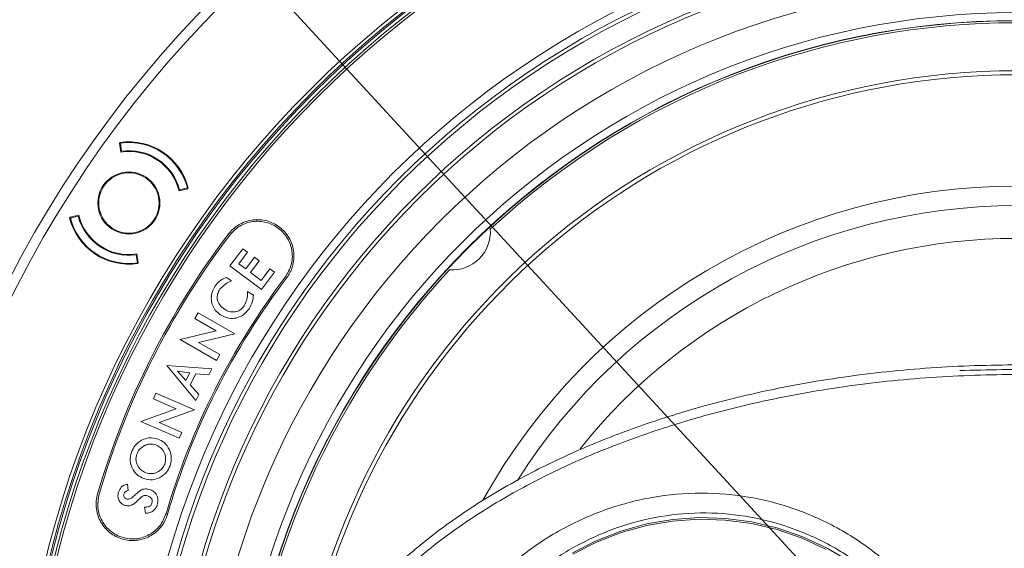
# Model space of a CAD drawing. Extents: x -87 to -37, y -24.7 to 10.1.
# Drawn here: x -82.4 to -77.6, y 1.7 to 4.3 of the extents above; entities that cross this region are included whole.
import ezdxf

# ---------------------------------------------------------------- set-up
doc = ezdxf.new("R2010")
doc.units = 0
doc.header["$LTSCALE"] = 0.75
doc.header["$MEASUREMENT"] = 0
doc.header["$PDMODE"] = 35
doc.layers.get('0').update_dxf_attribs({"linetype": 'CONTINUOUS'})
doc.layers.get('Defpoints').update_dxf_attribs({"linetype": 'CONTINUOUS'})
doc.styles.get("Standard").update_dxf_attribs({"font": 'romans.shx'})
doc.dimstyles.get("Standard").update_dxf_attribs({"dimtxt": 0.125, "dimasz": 0.18, "dimexe": 0.1, "dimexo": 0.1, "dimgap": 0.09, "dimtad": 0, "dimtih": 1, "dimtoh": 1, "dimzin": 0, "dimdsep": 46, "dimtxsty": 'STANDARD', "dimcen": 0, "dimclrd": 1, "dimclre": 1, "dimclrt": 4, "dimadec": 0, "dimazin": 0, "dimtfac": 1, "dimtmove": 0, "dimatfit": 3, "dimfxl": 1, "dimtolj": 1, "dimtzin": 0, "dimarcsym": 0})

# ---------------------------------------------------------------- blocks, each defined once
blk = doc.blocks.new('*D53')
at = {"color": 1, "lineweight": -2, "transparency": 16777216}
for p, q in [((-81.376, 4.6744), (-81.4979, 4.8068)), ((-81.2541, 4.542), (-73.7597, -3.5958)), ((-73.1714, -4.2347), (-73.6378, -3.7282)), ((-72.9914, -4.2347), (-73.1714, -4.2347))]:
    blk.add_line(p, q, dxfattribs=at)
at = {"color": 1, "transparency": 16777216}
for points in [[(-81.3539, 4.6948), (-81.3981, 4.6541), (-81.2541, 4.542)], [(-73.6157, -3.7079), (-73.6599, -3.7486), (-73.7597, -3.5958)]]:
    blk.add_solid(points, dxfattribs=at)
at = {"layer": 'Defpoints', "color": 0, "transparency": 16777216}
for p in [(-81.2541, 4.542), (-73.7597, -3.5958)]:
    blk.add_point(p, dxfattribs=at)
at = {"color": 4, "transparency": 16777216, "insert": (-72.1305, -4.2347), "char_height": 0.125, "attachment_point": 5}
blk.add_mtext('\\A1;∅11.06 [∅281.0]', dxfattribs=at)

msp = doc.modelspace()

# ---------------------------------------------------------------- linework, layer by layer
at = {"color": 7, "linetype": 'Continuous', "lineweight": 15}
for p, q in [((-81.89, 3.6643), (-81.888, 3.6673)), ((-81.8835, 3.6201), (-81.89, 3.6643)), ((-81.8857, 3.6636), (-81.8891, 3.6585)), ((-81.8857, 3.6636), (-81.88, 3.6246)), ((-81.5561, 3.4412), (-81.5993, 3.4302)), ((-81.5965, 3.4352), (-81.5583, 3.4449)), ((-81.5618, 3.4398), (-81.5583, 3.4449)), ((-81.5541, 3.4441), (-81.5561, 3.4412)), ((-82.1345, 3.2983), (-82.1325, 3.3013)), ((-82.1325, 3.3013), (-82.0893, 3.3123)), ((-82.0921, 3.3073), (-82.1302, 3.2976)), ((-82.1268, 3.3027), (-82.1302, 3.2976)), ((-81.288, 3.1477), (-81.3505, 3.0635)), ((-81.3072, 3.0741), (-81.2651, 3.1308)), ((-81.2651, 3.1308), (-81.288, 3.1477)), ((-81.8029, 3.0789), (-81.8085, 3.1179)), ((-81.805, 3.1224), (-81.7986, 3.0782)), ((-81.8029, 3.0789), (-81.7995, 3.084)), ((-81.2313, 3.1057), (-81.2734, 3.049)), ((-81.2505, 3.0321), (-81.2085, 3.0887)), ((-81.2085, 3.0887), (-81.2313, 3.1057)), ((-81.7986, 3.0782), (-81.8006, 3.0752)), ((-81.3505, 3.0635), (-81.1955, 2.9484)), ((-81.2734, 3.049), (-81.3072, 3.0741)), ((-81.1979, 2.9929), (-81.2505, 3.0321)), ((-81.1558, 3.0496), (-81.1979, 2.9929)), ((-81.1955, 2.9484), (-81.133, 3.0326)), ((-81.133, 3.0326), (-81.1558, 3.0496)), ((-81.3423, 2.991), (-81.3675, 3.0077)), ((-81.2361, 2.9209), (-81.264, 2.9393)), ((-81.5053, 2.8345), (-81.5214, 2.8064)), ((-81.5214, 2.8064), (-81.4178, 2.7468)), ((-81.3274, 2.7321), (-81.5053, 2.8345)), ((-81.4178, 2.7468), (-81.5944, 2.7041)), ((-81.5944, 2.7041), (-81.4167, 2.6019)), ((-81.504, 2.6894), (-81.3274, 2.7321)), ((-81.4006, 2.6299), (-81.504, 2.6894)), ((-81.4167, 2.6019), (-81.4006, 2.6299)), ((-81.6597, 2.5772), (-81.5177, 2.4058)), ((-81.4393, 2.5601), (-81.6597, 2.5772)), ((-81.4544, 2.5304), (-81.4393, 2.5601)), ((-81.5464, 2.5416), (-81.6067, 2.5488)), ((-81.6067, 2.5488), (-81.5657, 2.5036)), ((-81.5657, 2.5036), (-81.5464, 2.5416)), ((-81.5442, 2.4819), (-81.5164, 2.5365)), ((-81.5164, 2.5365), (-81.4544, 2.5304)), ((-81.503, 2.4346), (-81.5442, 2.4819)), ((-81.7122, 2.4418), (-81.7246, 2.4134)), ((-81.7246, 2.4134), (-81.6141, 2.3653)), ((-81.5245, 2.3601), (-81.7122, 2.4418)), ((-81.5177, 2.4058), (-81.503, 2.4346)), ((-81.6141, 2.3653), (-81.7857, 2.3028)), ((-81.6961, 2.2976), (-81.5245, 2.3601)), ((-81.7857, 2.3028), (-81.5981, 2.2212)), ((-81.5857, 2.2496), (-81.6961, 2.2976)), ((-81.5981, 2.2212), (-81.5857, 2.2496)), ((-81.8473, 1.9662), (-81.8507, 1.9965)), ((-81.7673, 1.8838), (-81.7638, 1.8544))]:
    msp.add_line(p, q, dxfattribs=at)
at = {"color": 7, "linetype": 'Continuous', "lineweight": 15, "flags": 128}
for points in [[(-79.6772, 1.6607), (-79.561, 1.72), (-79.4398, 1.7673), (-79.3146, 1.8021), (-79.1868, 1.8241), (-79.0575, 1.8331), (-78.9279, 1.829), (-78.7993, 1.8118), (-78.673, 1.7818), (-78.5502, 1.7391)], [(-79.675, 1.654), (-79.5595, 1.713), (-79.439, 1.7599), (-79.3146, 1.7946), (-79.1874, 1.8164), (-79.0588, 1.8254), (-78.93, 1.8213), (-78.8022, 1.8042), (-78.6766, 1.7743), (-78.5544, 1.7319)], [(-78.5502, 1.7391), (-78.432, 1.6842), (-78.3196, 1.6177)], [(-78.5544, 1.7319), (-78.4369, 1.6774)]]:
    msp.add_lwpolyline(points, dxfattribs=at)
at = {"color": 7, "linetype": 'Continuous', "lineweight": 15}
for centre, radius in [((-77.5069, 0.4731), 5.5315), ((-77.5069, 0.4731), 5.4823), ((-77.5069, 0.4731), 4.8819), ((-77.5069, 0.4731), 4.8661), ((-77.5069, 0.4731), 4.3065), ((-77.5069, 0.4731), 4.2671), ((-77.5069, 0.4731), 4.2494), ((-77.5069, 0.4731), 4.1488), ((-77.5069, 0.4731), 4.1313), ((-77.5069, 0.4731), 3.9789), ((-77.5069, 0.4731), 3.8287), ((-77.5069, 0.4731), 3.7906), ((-77.5069, 0.4731), 3.7894), ((-81.8443, 3.3712), 0.1516), ((-81.8443, 3.3712), 0.1476)]:
    msp.add_circle(centre, radius, dxfattribs=at)
for centre, radius, start, end in [((-77.5069, 0.4731), 4.8583, 91.6337, 178.3663), ((-77.5069, 0.4731), 4.8425, 91.6337, 178.3663), ((-77.5069, 0.4731), 4.8307, 91.6337, 178.3663), ((-77.5069, 0.4731), 3.7795, 47.1347, 132.8653), ((-81.8443, 3.3712), 0.2992, 14.1016, 98.3984), ((-81.8443, 3.3712), 0.2953, 14.4397, 98.0603), ((-81.8443, 3.3712), 0.252, 13.5367, 98.9633), ((-81.8443, 3.3712), 0.2559, 14.4689, 98.0311), ((-81.8443, 3.3712), 0.2992, 194.1016, 278.3984), ((-81.8443, 3.3712), 0.2953, 194.4397, 278.0603), ((-81.8443, 3.3712), 0.2559, 194.4689, 278.0311), ((-81.8443, 3.3712), 0.252, 193.5367, 278.9633), ((-78.237, 0.8517), 3.9172, 142.7261, 163.8189), ((-80.2646, 3.2308), 0.187, 266.1655, 3.8345), ((-78.237, 0.8517), 3.9094, 142.8161, 163.7291), ((-77.5069, 0.4731), 2.7249, 38.4646, 141.4936), ((-77.5069, 0.4731), 3.7795, 137.1347, 222.8653), ((-78.237, 0.8517), 3.5689, 142.8161, 163.7291), ((-78.237, 0.8517), 3.5611, 142.7248, 163.8207)]:
    msp.add_arc(centre, radius, start, end, dxfattribs=at)
at = {"color": 8, "linetype": 'Continuous', "lineweight": 15}
for radius, start, end in [(3.5446, 90, 173.7502), (3.5251, 90, 171.5836), (2.9812, 90, 150.9829), (2.8851, 32.3174, 147.7025)]:
    msp.add_arc((-77.5069, 0.4731), radius, start, end, dxfattribs=at)
at = {"color": 7, "linetype": 'Continuous', "lineweight": 15}
for points, knots in [([(-81.3541, 3.2241), (-81.3523, 3.2263), (-81.3486, 3.2307), (-81.3427, 3.2369), (-81.3366, 3.2429), (-81.3301, 3.2485), (-81.3235, 3.2538), (-81.3165, 3.2588), (-81.3093, 3.2635), (-81.2944, 3.2721), (-81.2707, 3.2823), (-81.2372, 3.2895), (-81.2028, 3.2904), (-81.169, 3.2845), (-81.1368, 3.2724), (-81.1075, 3.2542), (-81.0821, 3.2309), (-81.0619, 3.203), (-81.0472, 3.1719), (-81.0388, 3.1386), (-81.0368, 3.1043), (-81.0408, 3.0759), (-81.0471, 3.0539), (-81.0534, 3.038), (-81.0612, 3.0227), (-81.0675, 3.0133), (-81.0707, 3.0085)], [0, 0, 0, 0, 0.01576, 0.031422, 0.047024, 0.0626, 0.07819, 0.093829, 0.109553, 0.1254, 0.187668, 0.250154, 0.31249, 0.374956, 0.43741, 0.499929, 0.562595, 0.625237, 0.687692, 0.750027, 0.812516, 0.874849, 0.906322, 0.937476, 0.968605, 1, 1, 1, 1]), ([(-81.0803, 3.0087), (-81.0689, 3.028), (-81.0461, 3.0666), (-81.0432, 3.1355), (-81.0651, 3.1997), (-81.1104, 3.2508), (-81.1718, 3.2806), (-81.2395, 3.2845), (-81.3051, 3.2632), (-81.3361, 3.2307), (-81.3517, 3.2145)], [0, 0, 0, 0, 0.125061, 0.249921, 0.374737, 0.500078, 0.625084, 0.749921, 0.874734, 1, 1, 1, 1]), ([(-81.3675, 3.0077), (-81.3802, 3.0021), (-81.4029, 2.9921), (-81.4176, 2.9723), (-81.4241, 2.9636)], [0, 0, 0, 0, 0.558715, 1, 1, 1, 1]), ([(-81.4003, 2.9495), (-81.3909, 2.9591), (-81.3739, 2.9764), (-81.352, 2.9866), (-81.3423, 2.991)], [0, 0, 0, 0, 0.557469, 1, 1, 1, 1]), ([(-81.4241, 2.9636), (-81.4311, 2.9503), (-81.4436, 2.9264), (-81.4415, 2.8997), (-81.4405, 2.888)], [0, 0, 0, 0, 0.559215, 1, 1, 1, 1]), ([(-81.3779, 2.8519), (-81.3862, 2.8584), (-81.4029, 2.8714), (-81.4138, 2.8999), (-81.4125, 2.9276), (-81.4044, 2.9422), (-81.4003, 2.9495)], [0, 0, 0, 0, 0.2790291, 0.5580988, 0.7783455, 1, 1, 1, 1]), ([(-81.264, 2.9393), (-81.2645, 2.9254), (-81.2654, 2.9006), (-81.2758, 2.8782), (-81.2804, 2.8684)], [0, 0, 0, 0, 0.562103, 1, 1, 1, 1]), ([(-81.4405, 2.888), (-81.4358, 2.8737), (-81.4273, 2.848), (-81.406, 2.8316), (-81.3966, 2.8243)], [0, 0, 0, 0, 0.557337, 1, 1, 1, 1]), ([(-81.2568, 2.854), (-81.2505, 2.8657), (-81.2392, 2.8868), (-81.2371, 2.9105), (-81.2361, 2.9209)], [0, 0, 0, 0, 0.559368, 1, 1, 1, 1]), ([(-81.3238, 2.8389), (-81.3346, 2.8384), (-81.354, 2.8376), (-81.3706, 2.8475), (-81.3779, 2.8519)], [0, 0, 0, 0, 0.557652, 1, 1, 1, 1]), ([(-81.2804, 2.8684), (-81.2869, 2.8604), (-81.2986, 2.8462), (-81.3161, 2.8411), (-81.3238, 2.8389)], [0, 0, 0, 0, 0.559004, 1, 1, 1, 1]), ([(-81.3206, 2.8087), (-81.3063, 2.8138), (-81.2807, 2.8231), (-81.2641, 2.8445), (-81.2568, 2.854)], [0, 0, 0, 0, 0.558625, 1, 1, 1, 1]), ([(-81.3966, 2.8243), (-81.3832, 2.8171), (-81.3593, 2.8042), (-81.3324, 2.8073), (-81.3206, 2.8087)], [0, 0, 0, 0, 0.559239, 1, 1, 1, 1]), ([(-81.0896, 0.4731), (-81.0895, 0.4822), (-81.089, 0.5586), (-81.0733, 0.7025), (-81.0166, 0.9155), (-80.9174, 1.1317), (-80.777, 1.3429), (-80.6101, 1.5326), (-80.4235, 1.7016), (-80.2074, 1.8623), (-79.9621, 2.0123), (-79.6879, 2.1488), (-79.4031, 2.2641), (-79.0734, 2.3721), (-78.697, 2.4656), (-78.2738, 2.5361), (-77.8456, 2.5751), (-77.4138, 2.5837), (-76.9809, 2.562), (-76.5492, 2.5086), (-76.1241, 2.4225), (-75.7352, 2.3095), (-75.3835, 2.1751), (-75.0692, 2.0233), (-74.8044, 1.8615), (-74.587, 1.6982), (-74.4131, 1.5411), (-74.2535, 1.3633), (-74.1146, 1.1628), (-74.0111, 0.9516), (-73.9476, 0.7395), (-73.9212, 0.5436), (-73.9259, 0.3386), (-73.9657, 0.1299), (-74.0411, -0.0727), (-74.1382, -0.2505), (-74.2471, -0.4057), (-74.3932, -0.5753), (-74.5828, -0.7513), (-74.8189, -0.9252), (-75.0863, -1.0851), (-75.384, -1.2292), (-75.7112, -1.3545), (-76.0483, -1.455), (-76.4366, -1.5424), (-76.8772, -1.6073), (-77.3682, -1.6383), (-77.8457, -1.6298), (-78.3063, -1.5861), (-78.7471, -1.5097), (-79.1783, -1.3973), (-79.5502, -1.2629), (-79.864, -1.1177), (-80.1233, -0.9714), (-80.3475, -0.8157), (-80.5372, -0.6554), (-80.6942, -0.495), (-80.8345, -0.3162), (-80.9521, -0.1181), (-81.0337, 0.0849), (-81.081, 0.2841), (-81.0867, 0.4101), (-81.0896, 0.4731)], [0, 0, 0, 0, 0.0014811, 0.0125065, 0.0235385, 0.0375167, 0.0515167, 0.0654744, 0.0794858, 0.0934725, 0.1103854, 0.1273554, 0.1443449, 0.1612844, 0.1846588, 0.2081161, 0.2315831, 0.2549707, 0.2786473, 0.3024089, 0.3261569, 0.349815, 0.3691259, 0.3884673, 0.4077538, 0.4207725, 0.4338116, 0.4468087, 0.4605014, 0.4741747, 0.4854467, 0.4967108, 0.5063657, 0.518832, 0.531312, 0.5417654, 0.5522595, 0.5627324, 0.5789907, 0.5953112, 0.6116031, 0.6308764, 0.6502158, 0.6695737, 0.6888722, 0.7156408, 0.7424694, 0.7692427, 0.7936284, 0.8181131, 0.8425751, 0.8669297, 0.8834415, 0.8999759, 0.9164692, 0.9289229, 0.9413981, 0.9538287, 0.9666284, 0.979412, 0.9897081, 1, 1, 1, 1]), ([(-76.9635, 2.5338), (-77.0317, 2.5392), (-77.1681, 2.5501), (-77.4418, 2.561), (-77.6471, 2.5555), (-77.784, 2.5519)], [0, 0, 0, 0, 0.2501459, 0.5002915, 1, 1, 1, 1]), ([(-81.0526, 0.4731), (-81.0498, 0.4131), (-81.0443, 0.2929), (-80.9992, 0.1024), (-80.921, -0.0924), (-80.8074, -0.2842), (-80.6713, -0.4581), (-80.518, -0.615), (-80.3319, -0.7727), (-80.111, -0.9266), (-79.8547, -1.0717), (-79.5434, -1.2161), (-79.1735, -1.3503), (-78.7438, -1.4626), (-78.3044, -1.539), (-77.845, -1.5827), (-77.3685, -1.5913), (-76.8783, -1.5602), (-76.4389, -1.4952), (-76.0521, -1.4079), (-75.7168, -1.3077), (-75.3915, -1.1827), (-75.0964, -1.0394), (-74.8324, -0.881), (-74.6001, -0.7095), (-74.4144, -0.5367), (-74.272, -0.371), (-74.1665, -0.2205), (-74.0731, -0.0489), (-74.0008, 0.1456), (-73.9628, 0.3448), (-73.9584, 0.5403), (-73.9836, 0.7271), (-74.0443, 0.9305), (-74.1438, 1.1338), (-74.2783, 1.3284), (-74.4337, 1.502), (-74.604, 1.6562), (-74.8179, 1.8174), (-75.0795, 1.9777), (-75.3909, 2.1285), (-75.7403, 2.2624), (-76.1275, 2.3753), (-76.5514, 2.4615), (-76.9821, 2.5149), (-77.414, 2.5367), (-77.8448, 2.5281), (-78.2721, 2.489), (-78.6943, 2.4185), (-79.0693, 2.3249), (-79.3971, 2.2172), (-79.6796, 2.1025), (-79.9515, 1.9668), (-80.1939, 1.8182), (-80.4064, 1.6597), (-80.5892, 1.4938), (-80.7516, 1.3087), (-80.8877, 1.1038), (-80.984, 0.892), (-81.0417, 0.6792), (-81.0489, 0.5418), (-81.0526, 0.4731)], [0, 0, 0, 0, 0.009948, 0.0199, 0.032392, 0.0449, 0.057238, 0.06962, 0.081982, 0.098546, 0.115152, 0.131736, 0.156361, 0.181096, 0.205855, 0.230512, 0.257622, 0.284788, 0.311893, 0.33137, 0.350908, 0.370427, 0.389879, 0.406166, 0.422481, 0.438734, 0.449045, 0.459376, 0.469668, 0.481772, 0.493861, 0.503176, 0.514079, 0.524991, 0.538399, 0.551826, 0.564763, 0.577743, 0.590703, 0.61011, 0.629573, 0.649006, 0.672942, 0.696971, 0.721014, 0.74497, 0.768641, 0.792393, 0.816135, 0.839792, 0.85685, 0.873958, 0.891047, 0.908078, 0.921999, 0.935945, 0.949837, 0.96355, 0.977241, 0.988625, 1, 1, 1, 1]), ([(-81.7024, 2.2173), (-81.7172, 2.2207), (-81.7436, 2.2269), (-81.7687, 2.2171), (-81.7798, 2.2127)], [0, 0, 0, 0, 0.55848, 1, 1, 1, 1]), ([(-81.646, 2.1647), (-81.6537, 2.1776), (-81.6675, 2.2008), (-81.6917, 2.2123), (-81.7024, 2.2173)], [0, 0, 0, 0, 0.558879, 1, 1, 1, 1]), ([(-81.7798, 2.2127), (-81.7927, 2.2043), (-81.8158, 2.1893), (-81.8269, 2.1643), (-81.8318, 2.1533)], [0, 0, 0, 0, 0.558553, 1, 1, 1, 1]), ([(-81.7683, 2.1858), (-81.7775, 2.1799), (-81.7941, 2.1694), (-81.8021, 2.1517), (-81.8056, 2.1438)], [0, 0, 0, 0, 0.558667, 1, 1, 1, 1]), ([(-81.7127, 2.1887), (-81.7233, 2.1912), (-81.7422, 2.1956), (-81.7603, 2.1888), (-81.7683, 2.1858)], [0, 0, 0, 0, 0.558554, 1, 1, 1, 1]), ([(-81.6716, 2.1511), (-81.6773, 2.1603), (-81.6874, 2.177), (-81.7049, 2.1851), (-81.7127, 2.1887)], [0, 0, 0, 0, 0.558762, 1, 1, 1, 1]), ([(-81.8318, 2.1533), (-81.8355, 2.1386), (-81.842, 2.1124), (-81.8329, 2.0872), (-81.8289, 2.076)], [0, 0, 0, 0, 0.558877, 1, 1, 1, 1]), ([(-81.8056, 2.1438), (-81.808, 2.1335), (-81.8124, 2.115), (-81.8058, 2.0973), (-81.8028, 2.0895)], [0, 0, 0, 0, 0.558313, 1, 1, 1, 1]), ([(-81.6695, 2.0949), (-81.6669, 2.1056), (-81.6623, 2.1246), (-81.6688, 2.143), (-81.6716, 2.1511)], [0, 0, 0, 0, 0.558838, 1, 1, 1, 1]), ([(-81.6433, 2.0855), (-81.6396, 2.1005), (-81.6331, 2.1273), (-81.642, 2.1532), (-81.646, 2.1647)], [0, 0, 0, 0, 0.559124, 1, 1, 1, 1]), ([(-81.8289, 2.076), (-81.8211, 2.0632), (-81.807, 2.0401), (-81.7826, 2.029), (-81.7718, 2.0241)], [0, 0, 0, 0, 0.558709, 1, 1, 1, 1]), ([(-81.8028, 2.0895), (-81.7971, 2.0804), (-81.7868, 2.064), (-81.7693, 2.0561), (-81.7616, 2.0527)], [0, 0, 0, 0, 0.558497, 1, 1, 1, 1]), ([(-81.7062, 2.0548), (-81.6971, 2.0603), (-81.6808, 2.0701), (-81.673, 2.0873), (-81.6695, 2.0949)], [0, 0, 0, 0, 0.558986, 1, 1, 1, 1]), ([(-81.6951, 2.028), (-81.6823, 2.036), (-81.6594, 2.0503), (-81.6482, 2.0747), (-81.6433, 2.0855)], [0, 0, 0, 0, 0.558731, 1, 1, 1, 1]), ([(-81.7718, 2.0241), (-81.7572, 2.0206), (-81.7311, 2.0145), (-81.7061, 2.0238), (-81.6951, 2.028)], [0, 0, 0, 0, 0.558771, 1, 1, 1, 1]), ([(-81.7616, 2.0527), (-81.7511, 2.0501), (-81.7323, 2.0455), (-81.7142, 2.0519), (-81.7062, 2.0548)], [0, 0, 0, 0, 0.559185, 1, 1, 1, 1]), ([(-81.8507, 1.9965), (-81.8563, 1.9952), (-81.8677, 1.9926), (-81.8855, 1.9803), (-81.8914, 1.9661), (-81.895, 1.9574)], [0, 0, 0, 0, 0.278311, 0.5588614, 1, 1, 1, 1]), ([(-81.7441, 1.9706), (-81.7512, 1.9722), (-81.7654, 1.9754), (-81.7907, 1.9668), (-81.804, 1.9537), (-81.8121, 1.9457)], [0, 0, 0, 0, 0.2800581, 0.5590185, 1, 1, 1, 1]), ([(-81.6571, 1.844), (-81.658, 1.8413), (-81.6599, 1.8359), (-81.6631, 1.8279), (-81.6667, 1.8202), (-81.6707, 1.8126), (-81.675, 1.8053), (-81.6797, 1.7981), (-81.6848, 1.7911), (-81.6955, 1.7778), (-81.714, 1.7597), (-81.7427, 1.7409), (-81.7745, 1.7277), (-81.8082, 1.7211), (-81.8426, 1.7208), (-81.8764, 1.7273), (-81.9085, 1.7399), (-81.9374, 1.7586), (-81.9623, 1.7824), (-81.982, 1.8105), (-81.9962, 1.8418), (-82.0027, 1.8697), (-82.0047, 1.8925), (-82.0046, 1.9096), (-82.0028, 1.9266), (-82.0003, 1.9378), (-81.999, 1.9434)], [0, 0, 0, 0, 0.015764, 0.031429, 0.047032, 0.062609, 0.078198, 0.093834, 0.109556, 0.125397, 0.187679, 0.250162, 0.312528, 0.375009, 0.437521, 0.500073, 0.562674, 0.625238, 0.687697, 0.750029, 0.812525, 0.874851, 0.906328, 0.937484, 0.96861, 1, 1, 1, 1]), ([(-81.9899, 1.9471), (-81.9937, 1.9249), (-82.0012, 1.8807), (-81.9793, 1.8153), (-81.936, 1.7632), (-81.8754, 1.7317), (-81.8074, 1.7257), (-81.7428, 1.7462), (-81.6891, 1.7896), (-81.6717, 1.8309), (-81.663, 1.8517)], [0, 0, 0, 0, 0.125061, 0.249919, 0.374734, 0.499935, 0.625034, 0.749915, 0.874738, 1, 1, 1, 1]), ([(-81.895, 1.9574), (-81.8965, 1.95), (-81.8996, 1.9352), (-81.8929, 1.9145), (-81.8799, 1.8995), (-81.8687, 1.8951), (-81.8631, 1.8929)], [0, 0, 0, 0, 0.279773, 0.558766, 0.778733, 1, 1, 1, 1]), ([(-81.8536, 1.9239), (-81.8564, 1.9249), (-81.8621, 1.9269), (-81.8683, 1.933), (-81.8706, 1.9407), (-81.8697, 1.9454), (-81.8692, 1.9478)], [0, 0, 0, 0, 0.277435, 0.556034, 0.777242, 1, 1, 1, 1]), ([(-81.8692, 1.9478), (-81.8682, 1.9504), (-81.8663, 1.9558), (-81.8589, 1.9633), (-81.8517, 1.9651), (-81.8473, 1.9662)], [0, 0, 0, 0, 0.279247, 0.55829, 1, 1, 1, 1]), ([(-81.8187, 1.9393), (-81.8242, 1.9343), (-81.832, 1.9273), (-81.8448, 1.9225), (-81.8507, 1.9234), (-81.8536, 1.9239)], [0, 0, 0, 0, 0.560043, 0.780083, 1, 1, 1, 1]), ([(-81.8121, 1.9457), (-81.8133, 1.9445), (-81.8155, 1.9424), (-81.8177, 1.9402), (-81.8187, 1.9393)], [0, 0, 0, 0, 0.559981, 1, 1, 1, 1]), ([(-81.7955, 1.922), (-81.7891, 1.9286), (-81.7801, 1.9378), (-81.764, 1.9421), (-81.757, 1.9404), (-81.7534, 1.9396)], [0, 0, 0, 0, 0.557975, 0.777932, 1, 1, 1, 1]), ([(-81.7534, 1.9396), (-81.7492, 1.938), (-81.7409, 1.935), (-81.7321, 1.9255), (-81.7294, 1.914), (-81.731, 1.9072), (-81.7318, 1.9037)], [0, 0, 0, 0, 0.280205, 0.559323, 0.778848, 1, 1, 1, 1]), ([(-81.7054, 1.896), (-81.7035, 1.9047), (-81.6997, 1.9221), (-81.7082, 1.9464), (-81.7244, 1.9631), (-81.7375, 1.9681), (-81.7441, 1.9706)], [0, 0, 0, 0, 0.279763, 0.558493, 0.778549, 1, 1, 1, 1]), ([(-80.1232, 1.4567), (-80.0661, 1.516), (-79.9518, 1.6345), (-79.7471, 1.7727), (-79.5246, 1.8754), (-79.2888, 1.9385), (-79.047, 1.9593), (-78.8061, 1.9388), (-78.5732, 1.876), (-78.3539, 1.7744), (-78.1551, 1.6352), (-77.9811, 1.4637), (-77.8378, 1.2634), (-77.7281, 1.041), (-77.6563, 0.8021), (-77.6229, 0.5542), (-77.6304, 0.3042), (-77.6768, 0.059), (-77.7624, -0.1741), (-77.869, -0.3637), (-77.9822, -0.5123), (-78.1101, -0.6475), (-78.2782, -0.7808), (-78.4908, -0.8973), (-78.7201, -0.9742), (-78.9591, -1.0108), (-79.2012, -1.0044), (-79.4395, -0.9572), (-79.6671, -0.8687), (-79.8781, -0.7431), (-80.0655, -0.5823), (-80.2251, -0.392), (-80.3506, -0.1765), (-80.4397, 0.0571), (-80.4881, 0.3027), (-80.4961, 0.5528), (-80.4619, 0.8004), (-80.3877, 1.0384), (-80.2767, 1.2623), (-80.1744, 1.3919), (-80.1232, 1.4567)], [0, 0, 0, 0, 0.026806, 0.053612, 0.080442, 0.107271, 0.134032, 0.160793, 0.187521, 0.214248, 0.241044, 0.26784, 0.294728, 0.321615, 0.348511, 0.375407, 0.402248, 0.429089, 0.455898, 0.482708, 0.499987, 0.517265, 0.544081, 0.570895, 0.597687, 0.624478, 0.651217, 0.677956, 0.704696, 0.731437, 0.758269, 0.785101, 0.812004, 0.838907, 0.865788, 0.892669, 0.919491, 0.946313, 0.973156, 1, 1, 1, 1]), ([(-81.8631, 1.8929), (-81.8558, 1.8916), (-81.8413, 1.8889), (-81.8169, 1.9009), (-81.8036, 1.914), (-81.7955, 1.922)], [0, 0, 0, 0, 0.278868, 0.558077, 1, 1, 1, 1]), ([(-81.7318, 1.9037), (-81.7334, 1.8999), (-81.7367, 1.8923), (-81.7501, 1.8844), (-81.7608, 1.884), (-81.7673, 1.8838)], [0, 0, 0, 0, 0.277711, 0.557319, 1, 1, 1, 1]), ([(-81.7638, 1.8544), (-81.7566, 1.8551), (-81.7421, 1.8564), (-81.7237, 1.8657), (-81.7114, 1.88), (-81.7074, 1.8907), (-81.7054, 1.896)], [0, 0, 0, 0, 0.281477, 0.560504, 0.779566, 1, 1, 1, 1]), ([(-78.0753, 1.4317), (-78.1063, 1.4634), (-78.1908, 1.5499), (-78.3528, 1.6671), (-78.5584, 1.7711), (-78.7758, 1.8359), (-78.9974, 1.8619), (-79.2175, 1.8492), (-79.4343, 1.7984), (-79.6361, 1.7125), (-79.8236, 1.5961), (-79.9294, 1.4963), (-79.9829, 1.4458)], [0, 0, 0, 0, 0.0615527, 0.167979, 0.2775055, 0.3834628, 0.4856668, 0.5908404, 0.692975, 0.7979815, 0.8977346, 1, 1, 1, 1])]:
    msp.add_open_spline(points, degree=3, knots=knots, dxfattribs=at)

# ---------------------------------------------------------------- dimensions: what is measured, and where the dimension line sits
dim = msp.add_diameter_dim_2p(p1=(-81.2541, 4.542), p2=(-73.7597, -3.5958), dimstyle='Standard')
dim.commit()
dim.dimension.update_dxf_attribs({"geometry": '*D53', "text_midpoint": (-72.1305, -4.2347), "dimtype": 163})

doc.saveas('drawing.dxf')
